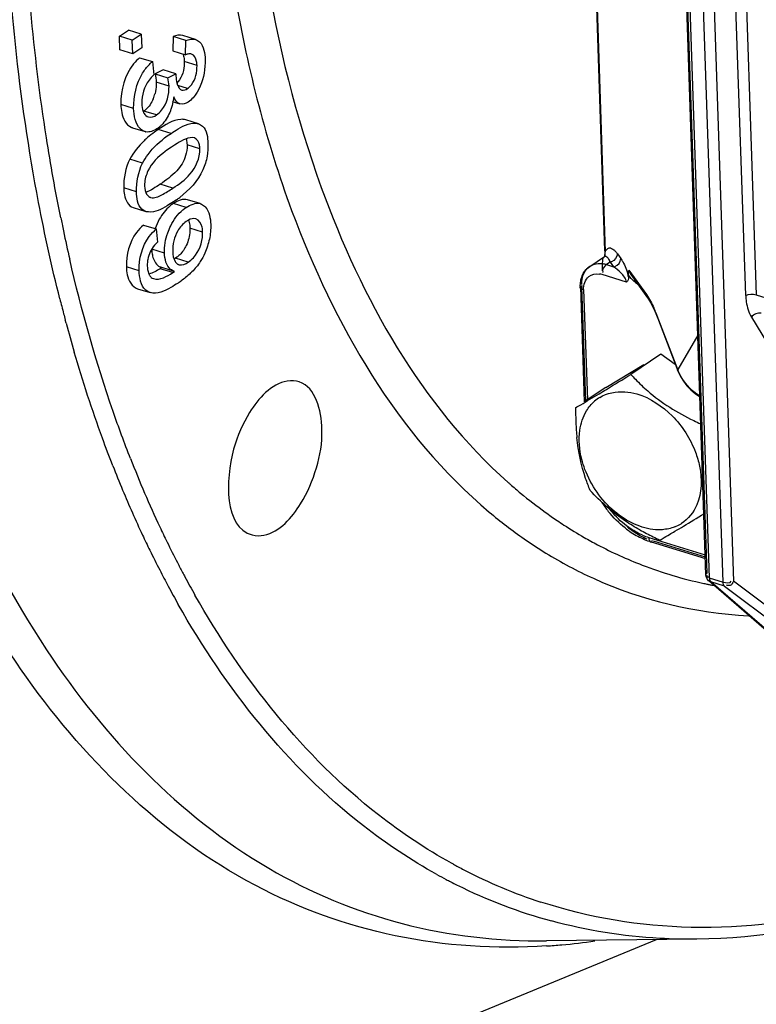
# Model space of a CAD drawing. Units: millimetres. Extents: x 0 to 594, y 0 to 420.
# Drawn here: x 120 to 125, y 84 to 92 of the extents above; entities that cross this region are included whole.
import ezdxf

# ---------------------------------------------------------------- set-up
doc = ezdxf.new("R2010")
doc.units = ezdxf.units.MM
doc.header["$LTSCALE"] = 32.67
doc.layers.add('SOLIDES', color=7, linetype='CONTINUOUS')

msp = doc.modelspace()

# ---------------------------------------------------------------- linework, layer by layer
at = {"layer": 'SOLIDES', "color": 6, "linetype": 'CONTINUOUS'}
for p, q in [((124.919023, 87.725245), (124.214867, 108.495955)), ((124.147246, 90.20328), (123.872811, 98.298372)), ((124.031306, 90.084093), (124.144318, 90.160141)), ((124.148959, 90.163853), (124.145461, 90.160893)), ((124.326384, 90.018603), (124.326893, 90.003568)), ((124.34556, 90.021882), (124.472784, 89.843256)), ((123.959288, 89.927937), (123.989106, 89.048393)), ((124.494586, 89.808856), (124.511377, 89.777416)), ((124.511377, 89.777416), (124.528741, 89.740338)), ((124.528741, 89.740338), (124.547758, 89.693896)), ((124.547766, 89.693873), (124.703984, 89.284747)), ((124.723939, 89.241817), (124.746495, 89.205771)), ((124.839147, 89.110857), (124.875467, 89.086031)), ((124.499344, 87.978673), (124.91477, 87.85069)), ((124.939702, 87.681928), (125.539442, 87.162365))]:
    msp.add_line(p, q, dxfattribs=at)
at = {"layer": 'SOLIDES', "color": 9, "linetype": 'CONTINUOUS'}
for p, q in [((124.92744, 87.740164), (124.22378, 108.496257)), ((124.239804, 108.474417), (124.94396, 87.703706)), ((125.049467, 87.671202), (124.345311, 108.441912)), ((124.425781, 108.448489), (125.129937, 87.677779)), ((125.223098, 89.860192), (124.660615, 106.45191)), ((124.741086, 106.458486), (125.303568, 89.866768)), ((123.875463, 98.298462), (124.150179, 90.195095)), ((120.832134, 91.100693), (120.734773, 91.130688)), ((120.846575, 90.681225), (120.749215, 90.71122)), ((124.145002, 90.160602), (124.145422, 90.160873)), ((124.147246, 90.20328), (124.147248, 90.203201)), ((124.242283, 90.180094), (124.2682, 90.143706)), ((124.187049, 90.116856), (124.158094, 90.097373)), ((124.158094, 90.097373), (124.212966, 90.080468)), ((124.187049, 90.116856), (124.212966, 90.080468)), ((124.312502, 89.962896), (124.124866, 90.020703)), ((124.1314, 90.040543), (124.133531, 90.037531)), ((124.330908, 90.055661), (124.464621, 89.867924)), ((124.345482, 90.021992), (124.345571, 90.021867)), ((124.000704, 89.056198), (123.971137, 89.928339)), ((123.984225, 89.906398), (124.012773, 89.064319)), ((125.303568, 89.866768), (126.545411, 89.484184)), ((124.472944, 89.843033), (124.472797, 89.843237)), ((124.703002, 89.29601), (124.546785, 89.705137)), ((120.030857, 89.650361), (120.02426, 89.674966)), ((124.547755, 89.693903), (124.547778, 89.693844)), ((125.266243, 89.695221), (126.594802, 87.511182)), ((124.856911, 89.557362), (124.703002, 89.29601)), ((123.530182, 88.001279), (123.541494, 87.993447)), ((124.481981, 88.012443), (124.913796, 87.87941)), ((124.914419, 87.861036), (124.518809, 87.982915)), ((124.94396, 87.703706), (125.049467, 87.671202)), ((125.060999, 87.640559), (124.955493, 87.673064)), ((125.555233, 87.1535), (124.955493, 87.673064)), ((125.886529, 87.109893), (125.129937, 87.677779)), ((125.060999, 87.640559), (125.817591, 87.072673)), ((122.990062, 85.514326), (122.97493, 85.52264))]:
    msp.add_line(p, q, dxfattribs=at)
at = {"layer": 'SOLIDES', "color": 7, "linetype": 'CONTINUOUS'}
for p, q in [((120.438329, 91.843225), (120.507532, 91.889793)), ((120.604892, 91.859799), (120.507532, 91.889793)), ((120.53569, 91.813231), (120.438329, 91.843225)), ((120.441885, 91.738322), (120.438329, 91.843225)), ((120.53569, 91.813231), (120.604892, 91.859799)), ((120.539246, 91.708327), (120.53569, 91.813231)), ((120.604892, 91.859799), (120.608449, 91.754895)), ((120.848952, 91.840572), (120.845588, 91.731011)), ((120.946313, 91.810577), (120.848952, 91.840572)), ((121.019443, 91.817795), (120.922082, 91.84779)), ((120.942949, 91.701017), (120.946313, 91.810577)), ((120.539246, 91.708327), (120.441885, 91.738322)), ((120.608449, 91.754895), (120.539246, 91.708327)), ((120.592546, 91.67876), (120.689907, 91.648765)), ((120.845588, 91.731011), (120.942949, 91.701017)), ((120.689907, 91.648765), (120.700383, 91.548519)), ((120.772644, 91.586029), (120.709994, 91.554936)), ((120.870004, 91.556034), (120.772644, 91.586029)), ((120.933373, 91.633221), (120.932429, 91.617255)), ((121.03066, 91.619213), (120.933299, 91.649207)), ((120.709994, 91.554936), (120.807355, 91.524941)), ((120.807355, 91.524941), (120.870004, 91.556034)), ((120.817008, 91.46203), (120.719648, 91.492024)), ((120.957679, 91.442687), (120.884194, 91.465326)), ((120.54629, 91.291761), (120.448929, 91.321755)), ((120.841769, 91.343507), (120.900661, 91.325363)), ((120.721757, 91.241012), (120.624396, 91.271007)), ((120.536663, 91.143904), (120.634024, 91.113909)), ((121.042436, 91.173527), (120.945076, 91.203522)), ((120.734773, 91.130688), (120.706475, 91.110763)), ((120.803832, 91.080766), (120.832134, 91.100693)), ((120.857862, 91.010207), (120.835906, 90.995935)), ((120.879269, 91.023514), (120.857862, 91.010207)), ((120.953983, 91.025956), (120.95491, 91.011755)), ((121.052271, 90.981761), (120.95491, 91.011755)), ((120.613704, 90.872397), (120.516343, 90.902391)), ((120.567889, 90.654636), (120.470529, 90.684631)), ((120.543294, 90.533277), (120.640655, 90.503282)), ((120.874632, 90.593314), (120.849916, 90.576176)), ((120.947869, 90.534795), (120.850508, 90.564789)), ((121.055367, 90.563407), (120.958007, 90.593401)), ((120.621737, 90.400115), (120.719098, 90.37012)), ((120.719098, 90.37012), (120.729575, 90.269874)), ((121.073803, 90.346603), (120.976443, 90.376598)), ((121.073816, 90.32882), (121.073803, 90.346603)), ((120.781979, 90.185602), (120.684618, 90.215597)), ((120.588355, 90.05095), (120.490994, 90.080945)), ((120.650857, 90.104277), (120.650821, 90.087452)), ((120.866247, 90.146194), (120.855048, 90.139167)), ((120.876235, 90.153335), (120.866247, 90.146194)), ((120.963608, 90.1162), (120.866247, 90.146194)), ((120.76147, 90.075687), (120.748295, 90.066319)), ((120.845656, 90.036324), (120.748295, 90.066319)), ((120.858831, 90.045693), (120.76147, 90.075687)), ((120.845656, 90.036324), (120.858831, 90.045693)), ((120.57563, 89.913388), (120.672991, 89.883394)), ((124.574619, 89.413035), (124.344934, 89.258475)), ((124.684901, 89.334724), (124.574619, 89.413035)), ((124.152867, 89.158592), (124.444118, 89.334303)), ((124.152867, 89.158592), (123.989106, 89.048393)), ((124.53983, 84.937815), (122.629802, 84.150481)), ((124.850403, 84.941214), (123.70079, 84.928633))]:
    msp.add_line(p, q, dxfattribs=at)
at = {"layer": 'SOLIDES', "color": 6, "linetype": 'CONTINUOUS'}
for points in [[(124.147245, 90.203348), (124.147354, 90.188824), (124.146437, 90.169985), (124.14548, 90.160909)], [(124.472926, 89.843058), (124.47881, 89.834496), (124.494586, 89.808856)], [(124.703966, 89.284795), (124.706165, 89.279191), (124.723939, 89.241817)], [(124.746495, 89.205771), (124.77343, 89.171655), (124.804501, 89.139838), (124.839147, 89.110857)]]:
    msp.add_lwpolyline(points, dxfattribs=at)
at = {"layer": 'SOLIDES', "color": 7, "linetype": 'CONTINUOUS'}
for centre, radius, start, end in [((120.417185, 91.483464), 0.302861, 336.7712605, 345.0302944), ((121.133508, 90.512538), 0.734933, 130.8863129, 133.6089022), ((120.655376, 91.183026), 0.07234, 252.8327562, 257.2349732), ((121.04569, 90.60606), 0.606647, 133.6956244, 150.7596011), ((120.417323, 91.238731), 0.791008, 305.319417, 307.4514739), ((121.040344, 90.289574), 0.33463, 130.0862088, 141.1557088), ((121.171675, 90.207751), 0.489784, 151.2054433, 160.3089688), ((120.601763, 90.434652), 0.553664, 312.6963532, 314.7223616), ((119.204474, 92.424448), 2.986203, 304.2668855, 304.4918052), ((120.385802, 90.705941), 0.900825, 304.4607605, 305.4964975), ((125.631882, 90.430063), 1.740361, 222.313533, 223.9871835), ((124.257738, 88.834553), 0.289617, 121.1404831, 130.8417515), ((126.393028, 88.982477), 2.469941, 179.4999966, 182.1744688), ((125.88345, 88.964931), 1.960064, 182.2271117, 183.8869688), ((125.980694, 91.270074), 2.632264, 243.9676803, 245.2372423), ((125.665375, 88.950304), 1.741499, 183.893217, 185.7484041), ((113.583492, 106.580706), 21.592253, 301.1335356, 301.6174701), ((125.358869, 89.762717), 1.938481, 240.7986016, 242.4921895), ((119.278471, 97.134831), 10.562377, 300.5140799, 300.7699248), ((124.57354, 88.36568), 0.293186, 291.457602, 301.0460253), ((118.024795, 99.238232), 13.01105, 300.7748165, 301.1102551), ((124.577469, 88.3586), 0.285093, 301.103322, 302.8769827), ((125.580357, 90.192868), 2.422301, 242.5448402, 245.2917577), ((120.279933, 95.428224), 8.583625, 299.9699032, 300.1054029), ((119.985451, 95.934749), 9.169532, 300.1097041, 300.5157989)]:
    msp.add_arc(centre, radius, start, end, dxfattribs=at)
at = {"layer": 'SOLIDES', "color": 9, "linetype": 'CONTINUOUS'}
for centre, radius, start, end in [((132.779994, 93.049127), 13.050803, 191.4603344, 191.6758942), ((132.677716, 93.027983), 12.946363, 191.6758597, 191.9171107), ((132.403422, 92.969465), 12.665896, 191.9143257, 192.9172498), ((123.47947, 90.259648), 0.673883, 351.6284795, 353.3352149), ((123.700088, 90.233667), 0.451741, 353.3606047, 355.1017926), ((124.101179, 89.913247), 0.192722, 72.8229142, 79.956463), ((124.201327, 90.145443), 0.066009, 280.1555997, 288.6738481), ((124.082443, 89.883596), 0.14352, 72.807009, 80.924641), ((123.912753, 89.909991), 0.424581, 12.7323511, 14.528411), ((124.465423, 90.10609), 0.164274, 212.1791074, 215.1871375), ((124.478008, 90.114992), 0.17969, 215.1947086, 218.5102297), ((124.556372, 90.19319), 0.290734, 232.6856503, 236.634478), ((131.51198, 92.74095), 11.889829, 194.1473912, 194.707229), ((131.348579, 92.698222), 11.720934, 194.7079928, 194.9476514), ((123.600822, 89.346274), 1.01172, 22.0608958, 24.543485), ((123.529051, 89.316845), 1.08929, 20.8831448, 22.0776156), ((131.021199, 92.609444), 11.381731, 195.0691941, 196.2256264), ((125.008129, 89.405668), 0.324238, 199.7690668, 201.6631325), ((128.677974, 91.805894), 8.757547, 201.3723522, 205.0857773), ((128.950755, 91.910283), 9.195338, 201.3656662, 202.6158542), ((125.930945, 91.280371), 3.804944, 228.4755806, 228.7803552), ((128.453542, 91.701149), 8.655936, 202.6036149, 205.0923381), ((125.894747, 91.238747), 3.749782, 228.7772912, 230.3688818), ((125.805131, 91.129289), 3.608322, 230.3562112, 234.1418899), ((125.622748, 91.007499), 3.662812, 229.8999843, 235.1590485), ((125.727995, 91.023986), 3.477792, 234.1555972, 235.9633826), ((124.765815, 88.690575), 0.744315, 218.4339297, 222.9680552), ((125.695072, 90.975489), 3.419176, 235.965695, 237.029914), ((128.101775, 91.541726), 8.123699, 205.121345, 206.0289355), ((125.654935, 90.912886), 3.344812, 237.0231466, 240.1231216), ((128.035492, 91.507706), 8.195304, 205.1070165, 206.0063198), ((127.854492, 91.420646), 7.848365, 206.0268526, 207.3077565), ((125.510974, 90.849327), 3.469136, 235.4089718, 238.4477768), ((125.617122, 90.847761), 3.269506, 240.1291777, 242.175436), ((124.703964, 88.560443), 0.606756, 241.7964561, 247.0965602), ((124.626478, 88.479593), 0.488988, 246.9534881, 252.8122783), ((127.793754, 91.389507), 7.926217, 206.0046095, 207.2214555), ((125.582321, 90.780439), 3.193724, 242.1638457, 248.904411), ((127.556934, 91.267875), 7.659987, 207.2227144, 208.2784932), ((127.653411, 91.317327), 7.622294, 207.311102, 207.9487058), ((125.562543, 90.733263), 3.142592, 248.9312601, 257.8771492), ((127.56409, 91.270048), 7.521231, 207.9494635, 208.248672), ((127.423407, 91.193977), 7.361299, 208.2453566, 209.4762631), ((127.343505, 91.152939), 7.417578, 208.2776828, 209.4983783), ((125.564219, 90.74286), 3.152326, 257.8839978, 258.439515), ((125.565133, 90.74732), 3.156879, 258.4394934, 258.8861639), ((125.566202, 90.752772), 3.162435, 258.8861923, 259.3283252), ((124.931709, 89.065979), 4.047744, 241.3351028, 241.9016465), ((124.923158, 89.049949), 4.029576, 241.9015472, 242.6204857), ((124.835031, 89.008744), 4.080491, 241.0974418, 242.2288655), ((124.881615, 88.966631), 3.936487, 242.5997082, 251.8927612), ((124.823733, 88.98738), 4.056324, 242.2294671, 242.7937001), ((124.816049, 88.97242), 4.039506, 242.7936098, 243.5095435), ((124.777816, 88.893272), 3.951614, 243.4938192, 254.7549953), ((123.397563, 89.596808), 4.716823, 273.6956217, 275.1011088), ((123.382797, 89.753144), 4.873853, 275.1105926, 278.1152824)]:
    msp.add_arc(centre, radius, start, end, dxfattribs=at)
at = {"layer": 'SOLIDES', "color": 6, "linetype": 'CONTINUOUS'}
for centre, radius, start, end in [((124.115558, 89.958937), 0.150872, 123.947518, 130.8590215), ((124.814831, 88.725424), 0.822284, 212.836319, 218.6798661), ((124.730428, 88.634936), 0.698111, 232.0458335, 236.847996), ((124.705658, 88.59712), 0.652905, 236.8530928, 241.8727062), ((124.683429, 88.555316), 0.605559, 241.8629222, 247.1463426), ((124.661232, 88.502381), 0.548158, 247.1354516, 252.8226372)]:
    msp.add_arc(centre, radius, start, end, dxfattribs=at)
at = {"layer": 'SOLIDES', "color": 9, "linetype": 'CONTINUOUS'}
for points, knots in [([(121.393986, 94.037658), (121.432405, 92.904409), (121.70991, 90.877948), (122.742347, 89.021575), (123.408498, 88.431711)], [0, 0, 0, 0, 0.5603177, 1, 1, 1, 1]), ([(121.1342, 93.988531), (121.155274, 93.366903), (121.269326, 92.184227), (121.781837, 90.15294), (122.560414, 88.797093), (123.263443, 88.205736)], [0, 0, 0, 0, 0.29624103, 0.56245316, 1, 1, 1, 1]), ([(123.701591, 84.889792), (123.315949, 84.8649), (122.540466, 84.91251), (121.036055, 85.455022), (119.79962, 86.679477), (118.946132, 88.267658), (118.236861, 90.325974), (118.027032, 92.032623), (117.987032, 93.212507)], [0, 0, 0, 0, 0.10314769, 0.20440067, 0.42130255, 0.54651074, 0.68489062, 1, 1, 1, 1]), ([(118.276019, 93.191899), (118.31475, 92.049437), (118.574283, 89.945363), (119.637953, 87.209107), (121.155359, 85.607217), (122.587007, 85.010949), (123.330346, 84.924587), (123.700794, 84.928653)], [0, 0, 0, 0, 0.31465642, 0.57846844, 0.79689282, 0.89802385, 1, 1, 1, 1]), ([(119.989391, 90.45607), (119.948367, 90.658425), (119.797162, 91.506989), (119.72194, 92.368373), (119.699738, 93.023251)], [0, 0, 0, 0, 0.23960273, 1, 1, 1, 1]), ([(119.982768, 89.834872), (119.921153, 90.079296), (119.693267, 91.120695), (119.58747, 92.186924), (119.559907, 92.999946)], [0, 0, 0, 0, 0.23656171, 1, 1, 1, 1]), ([(124.127959, 90.050875), (124.127117, 90.075709), (124.128248, 90.110369), (124.134535, 90.153554), (124.145045, 90.160625)], [0, 0, 0, 0, 0.66234078, 1, 1, 1, 1]), ([(124.145467, 90.160896), (124.145972, 90.161207), (124.147015, 90.161741), (124.148135, 90.162087), (124.148695, 90.162205)], [0, 0, 0, 0, 0.50882303, 1, 1, 1, 1]), ([(124.147249, 90.203201), (124.147297, 90.201785), (124.147891, 90.198882), (124.149316, 90.196307), (124.150179, 90.195095)], [0, 0, 0, 0, 0.48780972, 1, 1, 1, 1]), ([(124.148695, 90.162205), (124.157649, 90.1641), (124.170061, 90.148638), (124.176887, 90.13706), (124.179461, 90.132272)], [0, 0, 0, 0, 0.62737139, 1, 1, 1, 1]), ([(124.150179, 90.195095), (124.15512, 90.207958), (124.176472, 90.235847), (124.205983, 90.218754), (124.215909, 90.209997)], [0, 0, 0, 0, 0.51004414, 1, 1, 1, 1]), ([(124.215909, 90.209997), (124.218107, 90.208058), (124.222514, 90.203851), (124.226652, 90.199384), (124.228739, 90.197017)], [0, 0, 0, 0, 0.48162396, 1, 1, 1, 1]), ([(124.228739, 90.197017), (124.231058, 90.194388), (124.235692, 90.188838), (124.240079, 90.183092), (124.242283, 90.180094)], [0, 0, 0, 0, 0.48511694, 1, 1, 1, 1]), ([(120.522668, 88.614404), (120.475947, 88.733567), (120.292244, 89.232157), (120.148217, 89.745029), (120.058049, 90.138086)], [0, 0, 0, 0, 0.24092628, 1, 1, 1, 1]), ([(124.179461, 90.132272), (124.180764, 90.129849), (124.183372, 90.124749), (124.185807, 90.119566), (124.187034, 90.116855)], [0, 0, 0, 0, 0.48032689, 1, 1, 1, 1]), ([(124.197187, 90.119518), (124.195501, 90.118931), (124.192152, 90.11791), (124.188733, 90.117156), (124.187049, 90.116856)], [0, 0, 0, 0, 0.51059379, 1, 1, 1, 1]), ([(124.2682, 90.143706), (124.273488, 90.136281), (124.297785, 90.096675), (124.31441, 90.05259), (124.323757, 90.016502)], [0, 0, 0, 0, 0.19648148, 1, 1, 1, 1]), ([(124.330908, 90.055661), (124.331267, 90.049737), (124.335121, 90.037664), (124.341698, 90.027198), (124.345427, 90.022001)], [0, 0, 0, 0, 0.48126396, 1, 1, 1, 1]), ([(123.956677, 89.928166), (123.957829, 89.930377), (123.964584, 89.934264), (123.971446, 89.935591), (123.976028, 89.936328)], [0, 0, 0, 0, 0.34949409, 1, 1, 1, 1]), ([(123.984225, 89.906398), (123.976972, 89.908633), (123.966936, 89.911835), (123.954531, 89.924043), (123.956677, 89.928166)], [0, 0, 0, 0, 0.62020856, 1, 1, 1, 1]), ([(124.47293, 89.84333), (124.470383, 89.846995), (124.466432, 89.854935), (124.464766, 89.86365), (124.464621, 89.867924)], [0, 0, 0, 0, 0.51068107, 1, 1, 1, 1]), ([(125.223098, 89.860192), (125.223649, 89.844416), (125.22826, 89.787565), (125.244794, 89.730599), (125.266243, 89.695221)], [0, 0, 0, 0, 0.27616621, 1, 1, 1, 1]), ([(124.546785, 89.705137), (124.546472, 89.703263), (124.546313, 89.699435), (124.547167, 89.695695), (124.547834, 89.693933)], [0, 0, 0, 0, 0.50217397, 1, 1, 1, 1]), ([(120.387374, 88.560249), (120.360112, 88.629919), (120.252061, 88.9161), (120.157398, 89.207294), (120.092817, 89.429155)], [0, 0, 0, 0, 0.24458424, 1, 1, 1, 1]), ([(124.70397, 89.284784), (124.7033, 89.286544), (124.702482, 89.290305), (124.702689, 89.294131), (124.703002, 89.29601)], [0, 0, 0, 0, 0.49709858, 1, 1, 1, 1]), ([(124.481981, 88.012443), (124.482274, 88.003795), (124.482036, 87.991482), (124.494388, 87.97528), (124.499239, 87.97726)], [0, 0, 0, 0, 0.62282582, 1, 1, 1, 1]), ([(124.499239, 87.97726), (124.501482, 87.978175), (124.506275, 87.982817), (124.509443, 87.988316), (124.511252, 87.991829)], [0, 0, 0, 0, 0.38006198, 1, 1, 1, 1]), ([(123.69566, 87.893056), (123.812531, 87.821313), (124.291901, 87.564557), (124.83742, 87.434378), (125.242938, 87.414284)], [0, 0, 0, 0, 0.25247989, 1, 1, 1, 1]), ([(124.916725, 87.725295), (124.915951, 87.721822), (124.922612, 87.70962), (124.935697, 87.711775), (124.943214, 87.712118)], [0, 0, 0, 0, 0.32107232, 1, 1, 1, 1]), ([(124.92744, 87.740164), (124.92491, 87.738118), (124.920546, 87.733706), (124.917363, 87.728153), (124.916725, 87.725295)], [0, 0, 0, 0, 0.52632831, 1, 1, 1, 1]), ([(124.955493, 87.673064), (124.95271, 87.673965), (124.947081, 87.676314), (124.941814, 87.679389), (124.939218, 87.681176)], [0, 0, 0, 0, 0.48127507, 1, 1, 1, 1]), ([(124.94396, 87.703706), (124.944172, 87.697469), (124.945949, 87.686396), (124.951678, 87.676122), (124.955493, 87.673064)], [0, 0, 0, 0, 0.56072356, 1, 1, 1, 1]), ([(125.060999, 87.640559), (125.057185, 87.643618), (125.051456, 87.653892), (125.049678, 87.664964), (125.049467, 87.671202)], [0, 0, 0, 0, 0.43927644, 1, 1, 1, 1]), ([(125.129937, 87.677779), (125.123854, 87.66548), (125.114399, 87.640836), (125.080097, 87.642529), (125.075715, 87.65116)], [0, 0, 0, 0, 0.58634915, 1, 1, 1, 1]), ([(122.97493, 85.52264), (122.780006, 85.630281), (121.983749, 86.159511), (121.374051, 86.936537), (121.014957, 87.571755)], [0, 0, 0, 0, 0.23380882, 1, 1, 1, 1]), ([(122.862842, 85.436506), (122.666421, 85.544944), (121.864067, 86.078024), (121.249513, 86.860672), (120.88747, 87.500532)], [0, 0, 0, 0, 0.23382394, 1, 1, 1, 1]), ([(128.572788, 86.432998), (128.169978, 86.135097), (127.360603, 85.62472), (126.080319, 85.131822), (124.82802, 84.973367), (124.026903, 85.10478), (123.658169, 85.225093)], [0, 0, 0, 0, 0.28641799, 0.54385492, 0.77825998, 1, 1, 1, 1]), ([(122.01102, 82.317911), (122.373982, 82.450817), (123.934724, 83.151882), (125.299472, 84.23623), (126.23939, 85.162806)], [0, 0, 0, 0, 0.22652075, 1, 1, 1, 1]), ([(124.850403, 84.941214), (124.755392, 84.940173), (124.38128, 84.948314), (124.008091, 85.007527), (123.73875, 85.080714)], [0, 0, 0, 0, 0.25397122, 1, 1, 1, 1])]:
    msp.add_open_spline(points, degree=3, knots=knots, dxfattribs=at)
at = {"layer": 'SOLIDES', "color": 7, "linetype": 'CONTINUOUS'}
for points in [[(120.922082, 91.84779), (120.898673, 91.855002), (120.871981, 91.848919), (120.848952, 91.840572)], [(120.946313, 91.810577), (120.969342, 91.818924), (120.996033, 91.825007), (121.019442, 91.817795)], [(120.592546, 91.67876), (120.5759, 91.664398), (120.560094, 91.648851), (120.546319, 91.631716)], [(121.092832, 91.664402), (121.093264, 91.630092), (121.091147, 91.595505), (121.084861, 91.561773)], [(120.546319, 91.631716), (120.478462, 91.54731), (120.446829, 91.430035), (120.448929, 91.321755)], [(120.932429, 91.617255), (120.928449, 91.568342), (120.909409, 91.515482), (120.873027, 91.482548)], [(120.709994, 91.554936), (120.714896, 91.534294), (120.718546, 91.513212), (120.719648, 91.492024)], [(120.817008, 91.46203), (120.815907, 91.483217), (120.812257, 91.504299), (120.807355, 91.524941)], [(120.869759, 91.540445), (120.870914, 91.521341), (120.87261, 91.502003), (120.877891, 91.483607)], [(121.084861, 91.561773), (121.07219, 91.493772), (121.045554, 91.424552), (121.000228, 91.3723)], [(120.719632, 91.469954), (120.718844, 91.448145), (120.715425, 91.42631), (120.709768, 91.405233)], [(120.913743, 91.431097), (120.928219, 91.42664), (120.944965, 91.434455), (120.957679, 91.442687)], [(120.695496, 91.364015), (120.682368, 91.333522), (120.664203, 91.303571), (120.638937, 91.282035)], [(120.900662, 91.325363), (120.877758, 91.332419), (120.862645, 91.357108), (120.852674, 91.378901)], [(121.000228, 91.3723), (120.989446, 91.35987), (120.976776, 91.349041), (120.963506, 91.339312)], [(120.6087, 91.329902), (120.609636, 91.308543), (120.611603, 91.28653), (120.619569, 91.26669)], [(120.847115, 91.341887), (120.843293, 91.322045), (120.838194, 91.302374), (120.831443, 91.283329)], [(120.963506, 91.339312), (120.945177, 91.328155), (120.921169, 91.319046), (120.900662, 91.325363)], [(120.626844, 91.25211), (120.634099, 91.240158), (120.646003, 91.229736), (120.659364, 91.22562)], [(120.659364, 91.22562), (120.679836, 91.219313), (120.703751, 91.229408), (120.721757, 91.241012)], [(120.822613, 91.260767), (120.807488, 91.225219), (120.786565, 91.190955), (120.758998, 91.163889)], [(120.724773, 91.135745), (120.699903, 91.119882), (120.668167, 91.105978), (120.639392, 91.112474)], [(120.906341, 91.207478), (120.843866, 91.202724), (120.787093, 91.165162), (120.734773, 91.130688)], [(120.706475, 91.110763), (120.687875, 91.097345), (120.669789, 91.083167), (120.65245, 91.068155)], [(121.011601, 91.065713), (120.966449, 91.075955), (120.918981, 91.047317), (120.879269, 91.023514)], [(120.95491, 91.011755), (120.955262, 90.984424), (120.951601, 90.956677), (120.943615, 90.930536)], [(121.114592, 91.022524), (121.115063, 90.990369), (121.11344, 90.957958), (121.107894, 90.926282)], [(120.943615, 90.930536), (120.930463, 90.887484), (120.906146, 90.846839), (120.875335, 90.814019)], [(120.516343, 90.902391), (120.484676, 90.835315), (120.469424, 90.758799), (120.470529, 90.684631)], [(120.567889, 90.654636), (120.566785, 90.728804), (120.582037, 90.80532), (120.613704, 90.872397)], [(120.655715, 90.813343), (120.641759, 90.782341), (120.631753, 90.748527), (120.630323, 90.714559)], [(120.875335, 90.814019), (120.838213, 90.774478), (120.794003, 90.741807), (120.749215, 90.71122)], [(120.630172, 90.696548), (120.631427, 90.675657), (120.634665, 90.653372), (120.646032, 90.635799)], [(120.749215, 90.71122), (120.714234, 90.688034), (120.678526, 90.664919), (120.639529, 90.649413)], [(120.958007, 90.593401), (120.922571, 90.604319), (120.881768, 90.584734), (120.850508, 90.564789)], [(120.947869, 90.534795), (120.979129, 90.554739), (121.019931, 90.574324), (121.055368, 90.563406)], [(120.779716, 90.499457), (120.765699, 90.482031), (120.753243, 90.463254), (120.742452, 90.443666)], [(120.947749, 90.427417), (120.921399, 90.408996), (120.899309, 90.383507), (120.883401, 90.355568)], [(121.02176, 90.44701), (121.003445, 90.452653), (120.981999, 90.446689), (120.965006, 90.437829)], [(121.135542, 90.404578), (121.136309, 90.366906), (121.132843, 90.328892), (121.125045, 90.292028)], [(120.781979, 90.185602), (120.781122, 90.237582), (120.789556, 90.290523), (120.806755, 90.339582)], [(120.883401, 90.355568), (120.856272, 90.307923), (120.84417, 90.250365), (120.845345, 90.195551)], [(120.976314, 90.354113), (120.974856, 90.316429), (120.964811, 90.278493), (120.948687, 90.244402)], [(120.948687, 90.244402), (120.93619, 90.217979), (120.91937, 90.192962), (120.898502, 90.172495)], [(121.125045, 90.292028), (121.117253, 90.255195), (121.105384, 90.219032), (121.090102, 90.184625)], [(120.845345, 90.195551), (120.846554, 90.170157), (120.849638, 90.142837), (120.863376, 90.121446)], [(121.090102, 90.184625), (121.080298, 90.16255), (121.068699, 90.14121), (121.055719, 90.120841)], [(120.650821, 90.087452), (120.651946, 90.06842), (120.653986, 90.04893), (120.660847, 90.031142)], [(120.89328, 90.096753), (120.916524, 90.089591), (120.943195, 90.102975), (120.963608, 90.1162)], [(121.055719, 90.120841), (121.037385, 90.09207), (121.015601, 90.065266), (120.991361, 90.041259)], [(120.748295, 90.066319), (120.722002, 90.049183), (120.693554, 90.034322), (120.663412, 90.025582)], [(120.697452, 89.990277), (120.746889, 89.975043), (120.802316, 90.008079), (120.845656, 90.036324)], [(120.97721, 90.027732), (120.955688, 90.007874), (120.93269, 89.989564), (120.908869, 89.972533)], [(124.107966, 89.082437), (124.163621, 89.116015), (124.233281, 89.129789), (124.298142, 89.12554)], [(124.006305, 88.979928), (124.022987, 89.007372), (124.044032, 89.032659), (124.068336, 89.053654)], [(123.955053, 88.8306), (123.962346, 88.882718), (123.978969, 88.934958), (124.006305, 88.979928)], [(124.661395, 88.940516), (124.738219, 88.862628), (124.800021, 88.76663), (124.838571, 88.664247)], [(124.21938, 88.21172), (124.11984, 88.296426), (124.040195, 88.410363), (123.994138, 88.532683)], [(124.374097, 88.11289), (124.318216, 88.137836), (124.265986, 88.17206), (124.21938, 88.21172)], [(124.849467, 88.26222), (124.825461, 88.205434), (124.784007, 88.152634), (124.732228, 88.119168)], [(124.534567, 88.07139), (124.479435, 88.075001), (124.424548, 88.090369), (124.374097, 88.11289)], [(124.58592, 88.071523), (124.568849, 88.070266), (124.551648, 88.070271), (124.534567, 88.07139)], [(124.680791, 88.092816), (124.650635, 88.080939), (124.618243, 88.073903), (124.58592, 88.071523)]]:
    msp.add_open_spline(points, degree=3, dxfattribs=at)
for points, knots in [([(121.019442, 91.817795), (121.030706, 91.814325), (121.082769, 91.780844), (121.090675, 91.711636), (121.092832, 91.664402)], [0, 0, 0, 0, 0.19953062, 1, 1, 1, 1]), ([(120.921908, 91.707583), (120.924328, 91.702292), (120.92833, 91.690655), (120.930625, 91.678592), (120.931424, 91.67222)], [0, 0, 0, 0, 0.47534662, 1, 1, 1, 1]), ([(120.931424, 91.67222), (120.931897, 91.668445), (120.932598, 91.660776), (120.933064, 91.653093), (120.933299, 91.649207)], [0, 0, 0, 0, 0.49426504, 1, 1, 1, 1]), ([(120.959414, 91.706677), (120.95664, 91.705991), (120.951087, 91.704252), (120.945691, 91.702104), (120.942949, 91.701017)], [0, 0, 0, 0, 0.49200848, 1, 1, 1, 1]), ([(120.989682, 91.706772), (120.984957, 91.708228), (120.974649, 91.709289), (120.964491, 91.707933), (120.959414, 91.706677)], [0, 0, 0, 0, 0.48593481, 1, 1, 1, 1]), ([(121.03066, 91.619213), (121.030025, 91.629675), (121.028565, 91.661447), (121.011283, 91.700118), (120.989682, 91.706772)], [0, 0, 0, 0, 0.31680889, 1, 1, 1, 1]), ([(120.54629, 91.291761), (120.544493, 91.384419), (120.574058, 91.51061), (120.64718, 91.607945), (120.667031, 91.627886)], [0, 0, 0, 0, 0.76709563, 1, 1, 1, 1]), ([(120.667031, 91.627886), (120.670724, 91.631595), (120.678228, 91.638697), (120.686051, 91.645438), (120.689907, 91.648765)], [0, 0, 0, 0, 0.50682603, 1, 1, 1, 1]), ([(120.933299, 91.649207), (120.933362, 91.646564), (120.933491, 91.641236), (120.933456, 91.635905), (120.933373, 91.633221)], [0, 0, 0, 0, 0.49611936, 1, 1, 1, 1]), ([(120.957679, 91.442687), (120.969292, 91.450838), (121.016117, 91.497605), (121.031873, 91.568266), (121.03066, 91.619213)], [0, 0, 0, 0, 0.21777828, 1, 1, 1, 1]), ([(120.700383, 91.548519), (120.687474, 91.535337), (120.632986, 91.47637), (120.607257, 91.391678), (120.6087, 91.329902)], [0, 0, 0, 0, 0.22992614, 1, 1, 1, 1]), ([(120.870004, 91.556034), (120.869909, 91.553415), (120.869713, 91.548221), (120.86974, 91.543022), (120.869759, 91.540445)], [0, 0, 0, 0, 0.50419979, 1, 1, 1, 1]), ([(120.719648, 91.492024), (120.719716, 91.488377), (120.719858, 91.481021), (120.719766, 91.473661), (120.719632, 91.469954)], [0, 0, 0, 0, 0.49581087, 1, 1, 1, 1]), ([(120.721757, 91.241012), (120.736288, 91.251302), (120.79626, 91.30885), (120.818222, 91.397796), (120.817008, 91.46203)], [0, 0, 0, 0, 0.21700507, 1, 1, 1, 1]), ([(120.877891, 91.483607), (120.879295, 91.478714), (120.882435, 91.469351), (120.886535, 91.460359), (120.888783, 91.456156)], [0, 0, 0, 0, 0.51644353, 1, 1, 1, 1]), ([(120.888783, 91.456156), (120.889796, 91.454262), (120.891899, 91.450594), (120.894221, 91.44706), (120.895434, 91.445374)], [0, 0, 0, 0, 0.5083215, 1, 1, 1, 1]), ([(120.895434, 91.445374), (120.897819, 91.442059), (120.903136, 91.43616), (120.910152, 91.432202), (120.913743, 91.431097)], [0, 0, 0, 0, 0.52077883, 1, 1, 1, 1]), ([(120.852674, 91.378901), (120.851944, 91.372752), (120.850477, 91.360356), (120.848304, 91.348061), (120.847115, 91.341887)], [0, 0, 0, 0, 0.49616868, 1, 1, 1, 1]), ([(120.448929, 91.321755), (120.449942, 91.301161), (120.45357, 91.237457), (120.487132, 91.164425), (120.528579, 91.146865)], [0, 0, 0, 0, 0.31416243, 1, 1, 1, 1]), ([(120.634024, 91.113909), (120.620811, 91.117979), (120.559531, 91.155876), (120.548996, 91.236751), (120.54629, 91.291761)], [0, 0, 0, 0, 0.20065728, 1, 1, 1, 1]), ([(120.831443, 91.283329), (120.830091, 91.279512), (120.827244, 91.271952), (120.82419, 91.264474), (120.822613, 91.260767)], [0, 0, 0, 0, 0.5013084, 1, 1, 1, 1]), ([(120.619569, 91.26669), (120.620605, 91.26411), (120.622856, 91.259155), (120.625466, 91.25438), (120.626844, 91.25211)], [0, 0, 0, 0, 0.51141733, 1, 1, 1, 1]), ([(120.638937, 91.282035), (120.636586, 91.280031), (120.63181, 91.276252), (120.626841, 91.272738), (120.624396, 91.271007)], [0, 0, 0, 0, 0.5076888, 1, 1, 1, 1]), ([(120.945076, 91.203522), (120.938929, 91.205415), (120.92603, 91.207889), (120.912925, 91.207979), (120.906341, 91.207478)], [0, 0, 0, 0, 0.49344376, 1, 1, 1, 1]), ([(120.528579, 91.146865), (120.529902, 91.146304), (120.532573, 91.145248), (120.535293, 91.144326), (120.536664, 91.143904)], [0, 0, 0, 0, 0.50044094, 1, 1, 1, 1]), ([(120.74251, 91.148991), (120.739628, 91.146606), (120.733798, 91.142071), (120.727752, 91.137835), (120.724773, 91.135745)], [0, 0, 0, 0, 0.50687269, 1, 1, 1, 1]), ([(120.758998, 91.163889), (120.756318, 91.161258), (120.750917, 91.156184), (120.745325, 91.15132), (120.74251, 91.148991)], [0, 0, 0, 0, 0.50689639, 1, 1, 1, 1]), ([(120.832134, 91.100693), (120.849827, 91.112352), (120.911324, 91.151353), (120.991084, 91.189347), (121.042436, 91.173527)], [0, 0, 0, 0, 0.28280941, 1, 1, 1, 1]), ([(121.042436, 91.173527), (121.053504, 91.170117), (121.106097, 91.139049), (121.112515, 91.0692), (121.114592, 91.022524)], [0, 0, 0, 0, 0.19862886, 1, 1, 1, 1]), ([(120.613704, 90.872397), (120.626647, 90.895532), (120.677082, 90.975852), (120.748647, 91.040954), (120.803832, 91.080766)], [0, 0, 0, 0, 0.28035856, 1, 1, 1, 1]), ([(120.947128, 91.057681), (120.948938, 91.05282), (120.951824, 91.042326), (120.953458, 91.031585), (120.953983, 91.025956)], [0, 0, 0, 0, 0.47848748, 1, 1, 1, 1]), ([(121.052271, 90.981761), (121.051751, 90.991832), (121.050104, 91.02343), (121.03093, 91.055514), (121.011601, 91.065713)], [0, 0, 0, 0, 0.31574331, 1, 1, 1, 1]), ([(120.835906, 90.995935), (120.819864, 90.984975), (120.749844, 90.936236), (120.682999, 90.873951), (120.655715, 90.813343)], [0, 0, 0, 0, 0.22619482, 1, 1, 1, 1]), ([(120.846575, 90.681225), (120.893032, 90.712952), (120.997321, 90.784472), (121.05316, 90.91262), (121.052271, 90.981761)], [0, 0, 0, 0, 0.44860507, 1, 1, 1, 1]), ([(121.107894, 90.926282), (121.101604, 90.890354), (121.06449, 90.765766), (120.971309, 90.66663), (120.898327, 90.610774)], [0, 0, 0, 0, 0.2841187, 1, 1, 1, 1]), ([(120.470529, 90.684631), (120.471341, 90.666273), (120.474051, 90.610749), (120.505822, 90.544821), (120.543294, 90.533277)], [0, 0, 0, 0, 0.31911011, 1, 1, 1, 1]), ([(120.630323, 90.714559), (120.630196, 90.711538), (120.63009, 90.705533), (120.630145, 90.699528), (120.630172, 90.696548)], [0, 0, 0, 0, 0.50359081, 1, 1, 1, 1]), ([(120.678025, 90.610647), (120.70515, 90.602291), (120.768796, 90.632589), (120.818869, 90.662861), (120.846575, 90.681225)], [0, 0, 0, 0, 0.46058672, 1, 1, 1, 1]), ([(120.640655, 90.503282), (120.62954, 90.506706), (120.576429, 90.537328), (120.569963, 90.607773), (120.567889, 90.654636)], [0, 0, 0, 0, 0.19867783, 1, 1, 1, 1]), ([(120.646032, 90.635799), (120.649119, 90.631026), (120.656485, 90.622752), (120.665448, 90.616257), (120.670134, 90.613865)], [0, 0, 0, 0, 0.5193717, 1, 1, 1, 1]), ([(120.670134, 90.613865), (120.671404, 90.613217), (120.67399, 90.612028), (120.67667, 90.611064), (120.678025, 90.610647)], [0, 0, 0, 0, 0.50126428, 1, 1, 1, 1]), ([(120.849916, 90.576176), (120.834066, 90.565738), (120.77698, 90.529514), (120.709567, 90.495461), (120.660068, 90.499597)], [0, 0, 0, 0, 0.27645298, 1, 1, 1, 1]), ([(120.850508, 90.564789), (120.846195, 90.561783), (120.837426, 90.555681), (120.829012, 90.549085), (120.824863, 90.545592)], [0, 0, 0, 0, 0.49219224, 1, 1, 1, 1]), ([(120.922925, 90.516186), (120.926965, 90.519563), (120.935159, 90.525944), (120.943676, 90.531872), (120.947869, 90.534795)], [0, 0, 0, 0, 0.50743146, 1, 1, 1, 1]), ([(121.055368, 90.563406), (121.057135, 90.562862), (121.060635, 90.561634), (121.064041, 90.560166), (121.065722, 90.559378)], [0, 0, 0, 0, 0.49903439, 1, 1, 1, 1]), ([(121.065722, 90.559378), (121.076395, 90.554378), (121.124258, 90.517485), (121.133183, 90.451184), (121.135542, 90.404578)], [0, 0, 0, 0, 0.20163939, 1, 1, 1, 1]), ([(120.660068, 90.499597), (120.656767, 90.499873), (120.650217, 90.500748), (120.643793, 90.502315), (120.640655, 90.503282)], [0, 0, 0, 0, 0.50217093, 1, 1, 1, 1]), ([(120.806755, 90.339582), (120.81324, 90.358077), (120.840425, 90.423515), (120.883548, 90.483267), (120.922925, 90.516186)], [0, 0, 0, 0, 0.27634, 1, 1, 1, 1]), ([(120.621737, 90.400115), (120.602068, 90.382594), (120.520898, 90.297148), (120.488969, 90.171694), (120.490994, 90.080945)], [0, 0, 0, 0, 0.22492306, 1, 1, 1, 1]), ([(120.965006, 90.437829), (120.96207, 90.436299), (120.956247, 90.432931), (120.950611, 90.429271), (120.947749, 90.427417)], [0, 0, 0, 0, 0.49261259, 1, 1, 1, 1]), ([(120.964858, 90.437584), (120.967244, 90.431858), (120.971347, 90.419487), (120.973781, 90.406686), (120.974619, 90.399953)], [0, 0, 0, 0, 0.47756164, 1, 1, 1, 1]), ([(120.974619, 90.399953), (120.975096, 90.396123), (120.975805, 90.388341), (120.976227, 90.380542), (120.976443, 90.376598)], [0, 0, 0, 0, 0.49421768, 1, 1, 1, 1]), ([(121.073803, 90.346603), (121.073123, 90.359056), (121.071279, 90.396917), (121.047024, 90.439227), (121.02176, 90.44701)], [0, 0, 0, 0, 0.32054722, 1, 1, 1, 1]), ([(120.588355, 90.05095), (120.586329, 90.141699), (120.618258, 90.267153), (120.699429, 90.352599), (120.719098, 90.37012)], [0, 0, 0, 0, 0.77507694, 1, 1, 1, 1]), ([(120.963608, 90.1162), (120.977851, 90.126181), (121.040671, 90.17858), (121.072453, 90.264789), (121.073816, 90.32882)], [0, 0, 0, 0, 0.21356055, 1, 1, 1, 1]), ([(120.976443, 90.376598), (120.976487, 90.372879), (120.976577, 90.365384), (120.97646, 90.357887), (120.976314, 90.354113)], [0, 0, 0, 0, 0.49613103, 1, 1, 1, 1]), ([(120.729575, 90.269874), (120.721262, 90.261982), (120.685597, 90.2254), (120.661376, 90.176696), (120.654313, 90.137638)], [0, 0, 0, 0, 0.2240795, 1, 1, 1, 1]), ([(120.684618, 90.215597), (120.684857, 90.211403), (120.685331, 90.203089), (120.686004, 90.194785), (120.686443, 90.190681)], [0, 0, 0, 0, 0.50436821, 1, 1, 1, 1]), ([(120.686443, 90.190681), (120.687823, 90.177774), (120.69582, 90.136589), (120.720125, 90.093178), (120.747149, 90.08085)], [0, 0, 0, 0, 0.30411327, 1, 1, 1, 1]), ([(120.858831, 90.045693), (120.848045, 90.049087), (120.796253, 90.074562), (120.784502, 90.141372), (120.781979, 90.185602)], [0, 0, 0, 0, 0.20333139, 1, 1, 1, 1]), ([(120.898502, 90.172495), (120.894925, 90.168987), (120.887717, 90.16234), (120.880076, 90.156191), (120.876235, 90.153335)], [0, 0, 0, 0, 0.51144407, 1, 1, 1, 1]), ([(120.490994, 90.080945), (120.492047, 90.060381), (120.495444, 89.997906), (120.533692, 89.926308), (120.575631, 89.913388)], [0, 0, 0, 0, 0.31935984, 1, 1, 1, 1]), ([(120.654313, 90.137638), (120.653298, 90.132028), (120.651677, 90.120945), (120.650989, 90.109763), (120.650857, 90.104277)], [0, 0, 0, 0, 0.50954737, 1, 1, 1, 1]), ([(120.747149, 90.08085), (120.74946, 90.079796), (120.754207, 90.077972), (120.75905, 90.076449), (120.76147, 90.075687)], [0, 0, 0, 0, 0.50023342, 1, 1, 1, 1]), ([(120.863376, 90.121446), (120.865955, 90.117431), (120.871493, 90.110034), (120.878674, 90.104162), (120.882388, 90.101806)], [0, 0, 0, 0, 0.52039768, 1, 1, 1, 1]), ([(120.882388, 90.101806), (120.884093, 90.100724), (120.887614, 90.098775), (120.891376, 90.097339), (120.89328, 90.096753)], [0, 0, 0, 0, 0.50328241, 1, 1, 1, 1]), ([(120.672992, 89.883393), (120.660447, 89.887258), (120.601641, 89.921687), (120.591021, 89.998867), (120.588355, 90.05095)], [0, 0, 0, 0, 0.20108142, 1, 1, 1, 1]), ([(120.660847, 90.031142), (120.661792, 90.028693), (120.663803, 90.02396), (120.66616, 90.019389), (120.667402, 90.017205)], [0, 0, 0, 0, 0.51099831, 1, 1, 1, 1]), ([(120.667402, 90.017205), (120.67099, 90.010898), (120.679105, 89.999541), (120.691291, 89.992175), (120.697452, 89.990277)], [0, 0, 0, 0, 0.52955398, 1, 1, 1, 1]), ([(120.885851, 89.956579), (120.867988, 89.944721), (120.805627, 89.905469), (120.724925, 89.867394), (120.672992, 89.883393)], [0, 0, 0, 0, 0.28292182, 1, 1, 1, 1]), ([(124.102772, 89.1102), (124.121336, 89.1214), (124.202273, 89.17047), (124.282872, 89.220096), (124.344934, 89.258475)], [0, 0, 0, 0, 0.22906168, 1, 1, 1, 1]), ([(121.812293, 89.20111), (121.783306, 89.211004), (121.619744, 89.216003), (121.499186, 89.072592), (121.432775, 88.966638)], [0, 0, 0, 0, 0.1967519, 1, 1, 1, 1]), ([(121.821866, 88.268974), (121.875197, 88.35406), (121.953457, 88.544394), (122.011588, 88.856203), (121.938911, 89.157892), (121.812293, 89.20111)], [0, 0, 0, 0, 0.30136736, 0.59847677, 1, 1, 1, 1]), ([(124.379701, 89.221387), (124.40978, 89.190242), (124.541872, 89.063526), (124.700111, 88.96613), (124.825451, 88.904862)], [0, 0, 0, 0, 0.23684622, 1, 1, 1, 1]), ([(123.923182, 89.004032), (123.936151, 89.01151), (123.996303, 89.046409), (124.056045, 89.08201), (124.102772, 89.1102)], [0, 0, 0, 0, 0.21527657, 1, 1, 1, 1]), ([(124.298142, 89.12554), (124.329596, 89.12348), (124.465882, 89.098008), (124.586883, 89.016059), (124.661395, 88.940516)], [0, 0, 0, 0, 0.2290321, 1, 1, 1, 1]), ([(121.432775, 88.966638), (121.378576, 88.880166), (121.252351, 88.609793), (121.237016, 88.090423), (121.452366, 88.031423)], [0, 0, 0, 0, 0.31368435, 1, 1, 1, 1]), ([(123.994138, 88.532683), (123.984728, 88.557675), (123.954253, 88.653587), (123.944797, 88.757309), (123.955053, 88.8306)], [0, 0, 0, 0, 0.26516884, 1, 1, 1, 1]), ([(124.034635, 88.370961), (124.022072, 88.401485), (123.972493, 88.531873), (123.943322, 88.669956), (123.932633, 88.775875)], [0, 0, 0, 0, 0.23667461, 1, 1, 1, 1]), ([(124.838571, 88.664247), (124.85171, 88.629353), (124.890248, 88.499731), (124.887796, 88.352889), (124.849467, 88.26222)], [0, 0, 0, 0, 0.2747214, 1, 1, 1, 1]), ([(124.413121, 88.070597), (124.376041, 88.091339), (124.237659, 88.174809), (124.114776, 88.282977), (124.034635, 88.370961)], [0, 0, 0, 0, 0.26308061, 1, 1, 1, 1]), ([(121.452366, 88.031423), (121.481331, 88.023488), (121.640897, 88.026827), (121.756782, 88.165136), (121.821866, 88.268974)], [0, 0, 0, 0, 0.19683182, 1, 1, 1, 1]), ([(128.601853, 86.407521), (128.298877, 86.180269), (127.177704, 85.428768), (125.825856, 84.951888), (124.850403, 84.941214)], [0, 0, 0, 0, 0.27966311, 1, 1, 1, 1]), ([(126.291293, 85.181464), (125.955327, 84.846779), (124.686271, 83.678812), (123.200502, 82.713671), (122.028036, 82.272094)], [0, 0, 0, 0, 0.27457986, 1, 1, 1, 1])]:
    msp.add_open_spline(points, degree=3, knots=knots, dxfattribs=at)
at = {"layer": 'SOLIDES', "color": 9, "linetype": 'CONTINUOUS'}
for points in [[(124.242283, 90.180094), (124.243136, 90.154936), (124.220961, 90.127793), (124.197187, 90.119518)], [(123.975367, 89.997882), (123.982993, 90.031278), (124.002879, 90.064977), (124.031307, 90.084091)], [(124.031307, 90.084091), (124.060408, 90.103656), (124.100254, 90.109095), (124.134789, 90.103015)], [(124.158094, 90.097373), (124.140731, 90.085688), (124.1209, 90.058647), (124.1314, 90.040543)], [(124.268237, 90.034923), (124.251315, 90.051762), (124.232939, 90.067392), (124.212966, 90.080468)], [(124.222462, 90.082909), (124.246495, 90.091006), (124.269058, 90.11836), (124.2682, 90.143706)], [(123.984225, 89.906398), (123.983019, 89.941983), (123.995553, 89.9834), (124.023184, 90.005857)], [(124.023184, 90.005857), (124.044958, 90.023554), (124.077367, 90.029708), (124.105081, 90.025319)], [(124.312502, 89.962896), (124.309479, 89.990914), (124.288213, 90.015045), (124.268237, 90.034923)], [(123.970573, 89.944967), (123.969973, 89.962667), (123.971424, 89.980616), (123.975367, 89.997882)], [(124.380132, 89.961964), (124.364411, 89.973955), (124.349706, 89.98763), (124.337402, 90.003108)], [(124.464621, 89.867924), (124.486885, 89.836278), (124.505043, 89.801718), (124.521129, 89.766526)], [(125.223098, 89.860192), (125.246514, 89.873458), (125.277848, 89.874692), (125.303568, 89.866768)], [(125.34112, 89.725189), (125.315247, 89.73249), (125.281943, 89.717044), (125.266243, 89.695221)], [(124.877482, 89.090154), (124.803775, 89.135598), (124.738749, 89.205498), (124.706791, 89.285976)], [(124.345363, 88.07783), (124.299948, 88.107597), (124.258196, 88.143533), (124.221174, 88.183257)], [(124.417208, 88.025725), (124.382806, 88.044141), (124.350005, 88.065801), (124.319251, 88.089819)], [(124.43505, 88.029633), (124.403806, 88.042886), (124.373749, 88.059226), (124.345363, 88.07783)], [(124.939186, 87.681198), (124.927611, 87.689179), (124.92142, 87.713134), (124.931713, 87.722711)], [(125.049467, 87.671202), (125.069406, 87.665059), (125.109697, 87.656914), (125.111724, 87.67768)]]:
    msp.add_open_spline(points, degree=3, dxfattribs=at)
at = {"layer": 'SOLIDES', "color": 6, "linetype": 'CONTINUOUS'}
for points in [[(123.962122, 89.971872), (123.96441, 89.985389), (123.968108, 89.99876), (123.973271, 90.011459)], [(123.973271, 90.011459), (123.982743, 90.034757), (123.997833, 90.056596), (124.016857, 90.073045)], [(123.959288, 89.927937), (123.958791, 89.942604), (123.959673, 89.957402), (123.962122, 89.971872)], [(124.326893, 90.003567), (124.327381, 89.989195), (124.323682, 89.971942), (124.312502, 89.962896)], [(124.301068, 88.084473), (124.25362, 88.121445), (124.210512, 88.164567), (124.172915, 88.211522)], [(124.939565, 87.682122), (124.927732, 87.692775), (124.919562, 87.709332), (124.919023, 87.725245)]]:
    msp.add_open_spline(points, degree=3, dxfattribs=at)
msp.add_open_spline([(124.326384, 90.018603), (124.32613, 90.026081), (124.326528, 90.038396), (124.328248, 90.051383), (124.330908, 90.055661)], degree=3, knots=[0, 0, 0, 0, 0.59762275, 1, 1, 1, 1], dxfattribs=at)

doc.saveas('drawing.dxf')
